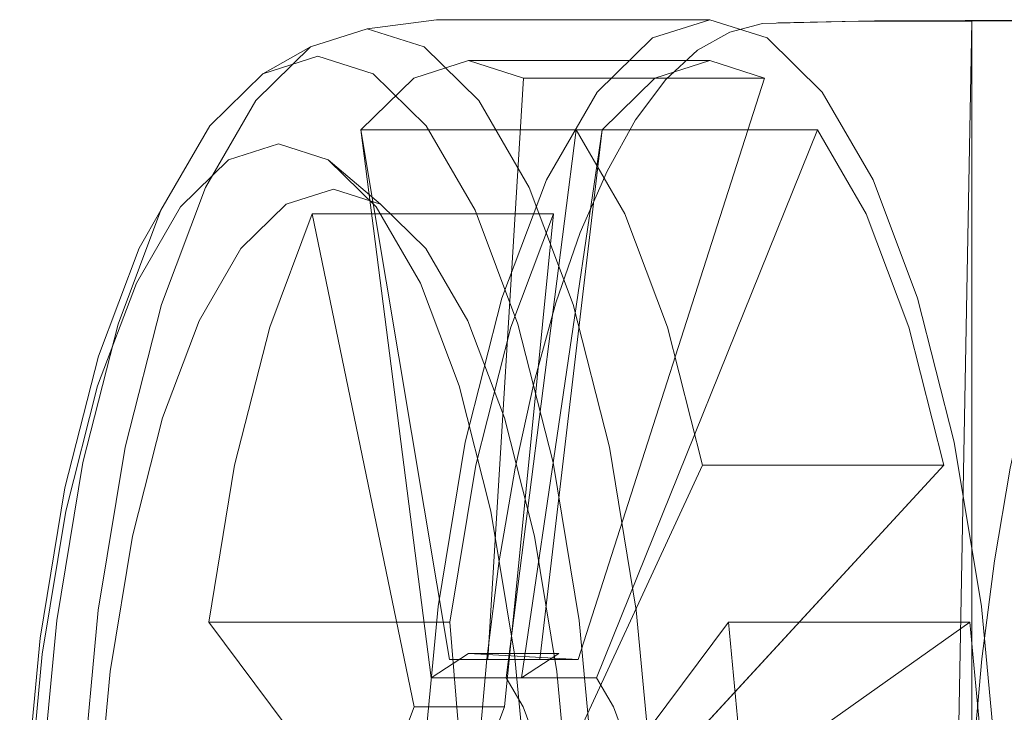
# Model space of a CAD drawing. Units: metres. Extents: x 4.9 to 19.9, y -12.8 to -0.4.
# Drawn here: x 5.1 to 5.2, y -12.8 to -12.8 of the extents above; entities that cross this region are included whole.
import ezdxf

# ---------------------------------------------------------------- set-up
doc = ezdxf.new("R2010")
doc.units = ezdxf.units.M
doc.header["$MEASUREMENT"] = 0

# ---------------------------------------------------------------- blocks, each defined once
blk = doc.blocks.new('48c6b487-e972-48ae-be7e-ebcccafa914b')
at = {"color": 18, "lineweight": 9, "true_color": 0x000000}
for p, q in [((5.135731, -12.764716), (5.134101, -12.765635)), ((5.141135, -12.765185), (5.149373, -12.765185)), ((5.145694, -12.767553), (5.142937, -12.786277)), ((5.153052, -12.767553), (5.145501, -12.786277)), ((5.138127, -12.770086), (5.136341, -12.768571)), ((5.149128, -12.779007), (5.157366, -12.779007)), ((5.158255, -12.784384), (5.150017, -12.784384)), ((5.141135, -12.785452), (5.144219, -12.785452))]:
    blk.add_line(p, q, dxfattribs=at)
for points in [[(5.149373, -12.763785), (5.140034, -12.763785), (5.137672, -12.764098)], [(5.149373, -12.763785), (5.147413, -12.76441), (5.145528, -12.766259), (5.143791, -12.769262)], [(5.151171, -12.763916), (5.150054, -12.764217), (5.148951, -12.764823), (5.147876, -12.765825), (5.146842, -12.76721)], [(5.153218, -12.766259), (5.151333, -12.76441), (5.149373, -12.763785)], [(5.158326, -12.763835), (5.156482, -12.763836), (5.154468, -12.763838), (5.151171, -12.763916)], [(5.170589, -12.76381), (5.161121, -12.76381), (5.158095, -12.763813), (5.155001, -12.76382), (5.151703, -12.763897)], [(5.157594, -12.803263), (5.158326, -12.763835), (5.160072, -12.763829), (5.161595, -12.76381)], [(5.14148, -12.766548), (5.139614, -12.764716), (5.137672, -12.764098), (5.135731, -12.764716), (5.133865, -12.766548)], [(5.129155, -12.774188), (5.130619, -12.770301), (5.132289, -12.767413), (5.134101, -12.765635), (5.135986, -12.765035), (5.13787, -12.765635), (5.139683, -12.767413), (5.141353, -12.770301), (5.142817, -12.774188), (5.144018, -12.778923), (5.144911, -12.784326), (5.145461, -12.790189)], [(5.151248, -12.765783), (5.149373, -12.765185), (5.147497, -12.765783), (5.145694, -12.767553), (5.137456, -12.767553), (5.139259, -12.765783), (5.141135, -12.765185), (5.14301, -12.765783)], [(5.137456, -12.767553), (5.139853, -12.786277), (5.141135, -12.785452), (5.144872, -12.78566), (5.151248, -12.765783)], [(5.151248, -12.765783), (5.14301, -12.765783), (5.141788, -12.78566)], [(5.153218, -12.766259), (5.154954, -12.769262), (5.156477, -12.773304), (5.157726, -12.778229), (5.158655, -12.783848), (5.159226, -12.789945)], [(5.133865, -12.766548), (5.132144, -12.769522), (5.130637, -12.773525), (5.129399, -12.778403), (5.12848, -12.783968), (5.127914, -12.790006)], [(5.146865, -12.783968), (5.145946, -12.778403), (5.144708, -12.773525), (5.143201, -12.769522), (5.14148, -12.766548)], [(5.146842, -12.76721), (5.145863, -12.768961), (5.144951, -12.771054), (5.144117, -12.773466)], [(5.144814, -12.767553), (5.142416, -12.786277), (5.142995, -12.787278)], [(5.156171, -12.774294), (5.154714, -12.770427), (5.153052, -12.767553), (5.144814, -12.767553), (5.146476, -12.770427), (5.147933, -12.774294)], [(5.134636, -12.768028), (5.132932, -12.768571), (5.131294, -12.770179), (5.129783, -12.77279), (5.12846, -12.776305), (5.127373, -12.780587), (5.126566, -12.785472)], [(5.134636, -12.768028), (5.136341, -12.768571), (5.137979, -12.770179), (5.139489, -12.77279), (5.140813, -12.776305), (5.141899, -12.780587), (5.142707, -12.785472), (5.143204, -12.790773), (5.143371, -12.796285), (5.143204, -12.801798), (5.142707, -12.807099), (5.141899, -12.811984), (5.140813, -12.816266)], [(5.139519, -12.789945), (5.140091, -12.783848), (5.141019, -12.778229), (5.142269, -12.773304), (5.143791, -12.769262)], [(5.136516, -12.769573), (5.134905, -12.770086), (5.133356, -12.771606), (5.131928, -12.774074)], [(5.142355, -12.777397), (5.141104, -12.774074), (5.139676, -12.771606), (5.138127, -12.770086), (5.136516, -12.769573)], [(5.130619, -12.770301), (5.129875, -12.7716), (5.128484, -12.775292), (5.127343, -12.779791), (5.126495, -12.784924), (5.125972, -12.790493), (5.125796, -12.796285)], [(5.144032, -12.770427), (5.142358, -12.787278), (5.139274, -12.787278), (5.138767, -12.788625), (5.13835, -12.790267), (5.138041, -12.79214), (5.132253, -12.784384), (5.133141, -12.779007)], [(5.133141, -12.779007), (5.134337, -12.774294), (5.135793, -12.770427)], [(5.139274, -12.787278), (5.135793, -12.770427), (5.144032, -12.770427)], [(5.144032, -12.770427), (5.142575, -12.774294), (5.141379, -12.779007), (5.140491, -12.784384)], [(5.144117, -12.773466), (5.143371, -12.776164), (5.142724, -12.779116), (5.142183, -12.782283), (5.141755, -12.785627), (5.141445, -12.789101), (5.141258, -12.79266), (5.141167, -12.802478), (5.151168, -12.803397), (5.154468, -12.80326)], [(5.158674, -12.785627), (5.159102, -12.782283), (5.159643, -12.779116), (5.16029, -12.776164), (5.161036, -12.773466)], [(5.131928, -12.774074), (5.130677, -12.777397), (5.12965, -12.781444)], [(5.129155, -12.774188), (5.127953, -12.778923), (5.127061, -12.784326), (5.126511, -12.790189)], [(5.156171, -12.774294), (5.157366, -12.779007), (5.147004, -12.790267), (5.143919, -12.790267), (5.143503, -12.788625), (5.142995, -12.787278)], [(5.147933, -12.774294), (5.149128, -12.779007), (5.143919, -12.790267)], [(5.142355, -12.777397), (5.143382, -12.781444), (5.144145, -12.786063), (5.144615, -12.791074), (5.144774, -12.796285), (5.144615, -12.801497), (5.144145, -12.806508), (5.143382, -12.811126), (5.142355, -12.815174), (5.141104, -12.818496)], [(5.12965, -12.781444), (5.128887, -12.786063), (5.128417, -12.791074), (5.128258, -12.796285)], [(5.146865, -12.783968), (5.147431, -12.790006), (5.147623, -12.796285), (5.147431, -12.802565), (5.146865, -12.808603), (5.145946, -12.814168), (5.144708, -12.819045)], [(5.132253, -12.784384), (5.140491, -12.784384), (5.141125, -12.79214), (5.138041, -12.79214)], [(5.144229, -12.79214), (5.150017, -12.784384), (5.150564, -12.790218), (5.150749, -12.796285)], [(5.158802, -12.790218), (5.158255, -12.784384), (5.147313, -12.79214)], [(5.126566, -12.807099), (5.126069, -12.801798), (5.125901, -12.796285), (5.126069, -12.790773), (5.126566, -12.785472)], [(5.139853, -12.786277), (5.142937, -12.786277), (5.144219, -12.785452)], [(5.158081, -12.802478), (5.158177, -12.79266), (5.158364, -12.789101), (5.158674, -12.785627)], [(5.142416, -12.786277), (5.145501, -12.786277), (5.14608, -12.787278)], [(5.141125, -12.79214), (5.141435, -12.790267), (5.141851, -12.788625), (5.142358, -12.787278)], [(5.147004, -12.790267), (5.146587, -12.788625), (5.14608, -12.787278)]]:
    blk.add_lwpolyline(points, dxfattribs=at)
blk = doc.blocks.new('bfa0b155-6503-4d02-bf2f-58a877b540b0')
at = {"color": 18, "lineweight": 9, "true_color": 0x000000}
for points in [[(5.144018, -12.813647), (5.144911, -12.808244), (5.145461, -12.802382), (5.145646, -12.796285), (5.145461, -12.790189), (5.144911, -12.784326), (5.144018, -12.778923), (5.142817, -12.774188), (5.141353, -12.770301), (5.139683, -12.767413)], [(5.145946, -12.778403), (5.146865, -12.783968), (5.147432, -12.790006), (5.147623, -12.796285)]]:
    blk.add_lwpolyline(points, dxfattribs=at)
blk = doc.blocks.new('d56a0c59-2061-4f28-a4a5-f4bd6a883f75')
at = {"color": 18, "lineweight": 9, "true_color": 0x000000}
blk.add_lwpolyline([(5.144419, -12.798399), (5.150564, -12.802353), (5.150749, -12.796285), (5.150564, -12.790218), (5.150017, -12.784384), (5.158255, -12.784384)], dxfattribs=at)
blk = doc.blocks.new('ebb067fd-0d2b-4fb1-b205-1e2ca6295a96')
at = {"color": 18, "lineweight": 9, "true_color": 0x000000}
for points in [[(5.139489, -12.77279), (5.140813, -12.776305), (5.141899, -12.780587), (5.142707, -12.785472), (5.143204, -12.790773)], [(5.156477, -12.773304), (5.157726, -12.778229), (5.158655, -12.783848), (5.159227, -12.789945), (5.15942, -12.796285), (5.159227, -12.802626), (5.158655, -12.808722)], [(5.150017, -12.784384), (5.144229, -12.79214), (5.144419, -12.794172), (5.144484, -12.796285), (5.144419, -12.798399), (5.147504, -12.798399)]]:
    blk.add_lwpolyline(points, dxfattribs=at)
blk = doc.blocks.new('49be3f93-d040-4256-bed1-45a5f46cb03a')
at = {"color": 18, "lineweight": 9, "true_color": 0x000000}
for points in [[(5.129399, -12.778403), (5.130637, -12.773525), (5.132145, -12.769522), (5.133865, -12.766548), (5.135731, -12.764716), (5.137673, -12.764098), (5.139614, -12.764716), (5.14148, -12.766548), (5.143201, -12.769522), (5.144708, -12.773525), (5.145946, -12.778403)], [(5.144774, -12.796285), (5.144615, -12.791074), (5.144145, -12.786063), (5.143382, -12.781444), (5.142355, -12.777397), (5.141104, -12.774074), (5.139676, -12.771606)], [(5.158987, -12.796285), (5.158802, -12.790218), (5.158255, -12.784384), (5.147313, -12.79214), (5.144229, -12.79214)]]:
    blk.add_lwpolyline(points, dxfattribs=at)
blk = doc.blocks.new('531a6e4e-8517-4d32-ad52-87c82a8c853d')
at = {"color": 18, "lineweight": 9, "true_color": 0x000000}
blk.add_lwpolyline([(5.14608, -12.787278), (5.146587, -12.788625), (5.147004, -12.790267), (5.143919, -12.790267), (5.149128, -12.779007), (5.147933, -12.774294), (5.146476, -12.770427), (5.144814, -12.767553), (5.153052, -12.767553), (5.145501, -12.786277)], close=True, dxfattribs=at)
blk.add_lwpolyline([(5.149128, -12.779007), (5.157366, -12.779007), (5.156171, -12.774294)], dxfattribs=at)
blk = doc.blocks.new('ac256a6a-7233-48e0-973d-80c9631873ba')
at = {"color": 18, "lineweight": 9, "true_color": 0x000000}
blk.add_line((5.147004, -12.790267), (5.157366, -12.779007), dxfattribs=at)
blk.add_lwpolyline([(5.160072, -12.763829), (5.158326, -12.763835), (5.154468, -12.763838), (5.151171, -12.763916)], dxfattribs=at)
blk = doc.blocks.new('43144db7-8baa-465b-a15b-4f11f465fbd3')
at = {"color": 18, "lineweight": 9, "true_color": 0x000000}
blk.add_lwpolyline([(5.139519, -12.789945), (5.140091, -12.783848), (5.141019, -12.778229), (5.142269, -12.773304), (5.143791, -12.769262), (5.145528, -12.766259), (5.147413, -12.76441), (5.149373, -12.763785), (5.151333, -12.76441), (5.153218, -12.766259), (5.154955, -12.769262), (5.156477, -12.773304)], dxfattribs=at)
blk = doc.blocks.new('e9c3e39f-41dd-4bea-bd5d-59876e95e117')
at = {"color": 18, "lineweight": 9, "true_color": 0x000000}
blk.add_line((5.158326, -12.803263), (5.158326, -12.763835), dxfattribs=at)
for points in [[(5.153052, -12.767553), (5.154714, -12.770427), (5.156171, -12.774294)], [(5.139489, -12.77279), (5.137979, -12.770179), (5.136341, -12.768571)]]:
    blk.add_lwpolyline(points, dxfattribs=at)
blk = doc.blocks.new('4bb24722-22b3-4a87-bf9e-65a06e5e3163')
at = {"color": 18, "lineweight": 9, "true_color": 0x000000}
blk.add_lwpolyline([(5.161121, -12.76381), (5.158095, -12.763813), (5.155001, -12.76382), (5.151703, -12.763897)], dxfattribs=at)
blk = doc.blocks.new('d3294c0d-1cc4-40e6-81a4-ebe04cfc5eba')
at = {"color": 18, "lineweight": 9, "true_color": 0x000000}
blk.add_lwpolyline([(5.126511, -12.790189), (5.127061, -12.784326), (5.127953, -12.778923), (5.129155, -12.774188), (5.130619, -12.770301), (5.132289, -12.767413), (5.134101, -12.765635), (5.135986, -12.765035), (5.137871, -12.765635), (5.139683, -12.767413)], dxfattribs=at)
blk = doc.blocks.new('c31b3c31-f240-4cd7-8145-502a23e1df3a')
at = {"color": 18, "lineweight": 9, "true_color": 0x000000}
for points in [[(5.144814, -12.767553), (5.142416, -12.786277), (5.145501, -12.786277)], [(5.133356, -12.771606), (5.134905, -12.770086), (5.136516, -12.769573), (5.138127, -12.770086), (5.139676, -12.771606)]]:
    blk.add_lwpolyline(points, dxfattribs=at)
blk = doc.blocks.new('146f60db-8e23-41de-b3b5-4886b33f2b60')
at = {"color": 18, "lineweight": 9, "true_color": 0x000000}
blk.add_lwpolyline([(5.142416, -12.786277), (5.142995, -12.787278), (5.143503, -12.788625), (5.143919, -12.790267)], dxfattribs=at)
blk = doc.blocks.new('7f85bba2-6219-4ea5-b947-5b559078689d')
at = {"color": 18, "lineweight": 9, "true_color": 0x000000}
blk.add_line((5.138127, -12.770086), (5.136341, -12.768571), dxfattribs=at)
blk.add_lwpolyline([(5.136341, -12.768571), (5.134636, -12.768028), (5.132932, -12.768571), (5.131294, -12.770179), (5.129784, -12.77279), (5.12846, -12.776305), (5.127374, -12.780587), (5.126566, -12.785472)], dxfattribs=at)
blk = doc.blocks.new('f9a13b12-552b-4065-b745-d4e7a771628f')
at = {"color": 18, "lineweight": 9, "true_color": 0x000000}
for points in [[(5.141135, -12.765185), (5.14301, -12.765783), (5.141788, -12.78566), (5.140481, -12.78566)], [(5.14301, -12.765783), (5.151248, -12.765783), (5.144872, -12.78566), (5.141788, -12.78566)]]:
    blk.add_lwpolyline(points, dxfattribs=at)
blk = doc.blocks.new('ca346195-d647-49fc-9995-2293fc5df3df')
at = {"color": 18, "lineweight": 9, "true_color": 0x000000}
blk.add_lwpolyline([(5.151248, -12.765783), (5.149373, -12.765185), (5.147497, -12.765783)], dxfattribs=at)
blk = doc.blocks.new('0fa3471d-b497-4dfe-aca0-0fa389dbc9ff')
at = {"color": 18, "lineweight": 9, "true_color": 0x000000}
blk.add_lwpolyline([(5.161036, -12.773466), (5.16029, -12.776164), (5.159643, -12.779116), (5.159102, -12.782283), (5.158674, -12.785627), (5.158364, -12.789101), (5.158177, -12.79266), (5.158081, -12.802478), (5.168093, -12.803397), (5.171387, -12.80326)], dxfattribs=at)
blk = doc.blocks.new('cd9fc375-048e-4160-b2f7-ea6d8211615d')
at = {"color": 18, "lineweight": 9, "true_color": 0x000000}
blk.add_lwpolyline([(5.149373, -12.763785), (5.140034, -12.763785), (5.137673, -12.764098)], dxfattribs=at)
blk = doc.blocks.new('e4052466-6cb9-42c0-96a9-e33d7c122e50')
at = {"color": 18, "lineweight": 9, "true_color": 0x000000}
blk.add_lwpolyline([(5.144872, -12.78566), (5.143566, -12.78566), (5.145694, -12.767553)], dxfattribs=at)
blk = doc.blocks.new('d3d466bc-4ac0-4a0f-b462-cf0c5f8b8a50')
at = {"color": 18, "lineweight": 9, "true_color": 0x000000}
for p, q in [((5.149373, -12.765185), (5.141135, -12.765185)), ((5.144219, -12.785452), (5.141135, -12.785452))]:
    blk.add_line(p, q, dxfattribs=at)
blk.add_lwpolyline([(5.141135, -12.765185), (5.139259, -12.765783), (5.137456, -12.767553), (5.145694, -12.767553), (5.147497, -12.765783)], dxfattribs=at)
blk = doc.blocks.new('700456fb-5de1-4fd1-b46e-d3a7ee6c6887')
at = {"color": 18, "lineweight": 9, "true_color": 0x000000}
blk.add_lwpolyline([(5.140481, -12.78566), (5.137456, -12.767553)], dxfattribs=at)
blk = doc.blocks.new('f7f539d5-4a8a-44ae-8965-485a5ab228c6')
at = {"color": 18, "lineweight": 9, "true_color": 0x000000}
blk.add_lwpolyline([(5.145863, -12.768961), (5.146842, -12.76721), (5.147876, -12.765825), (5.148951, -12.764823), (5.150054, -12.764217), (5.151171, -12.763916)], dxfattribs=at)
blk = doc.blocks.new('d7974fc5-ccbf-4909-806f-ad25a408453b')
at = {"color": 18, "lineweight": 9, "true_color": 0x000000}
for p, q in [((5.135731, -12.764716), (5.134101, -12.765635)), ((5.142938, -12.786277), (5.139853, -12.786277))]:
    blk.add_line(p, q, dxfattribs=at)
blk = doc.blocks.new('e407414f-ee53-4683-91cf-d4d8bfd61ef8')
at = {"color": 18, "lineweight": 9, "true_color": 0x000000}
for points in [[(5.139274, -12.787278), (5.138767, -12.788625), (5.13835, -12.790267), (5.138041, -12.79214), (5.132253, -12.784384), (5.133141, -12.779007), (5.134337, -12.774294), (5.135794, -12.770427)], [(5.142359, -12.787278), (5.139274, -12.787278), (5.135794, -12.770427)]]:
    blk.add_lwpolyline(points, dxfattribs=at)
blk = doc.blocks.new('dc35a160-4787-45da-80b4-a99e9b89cf04')
at = {"color": 18, "lineweight": 9, "true_color": 0x000000}
blk.add_lwpolyline([(5.141851, -12.788625), (5.142359, -12.787278), (5.144032, -12.770427), (5.135794, -12.770427)], dxfattribs=at)
blk = doc.blocks.new('fdaea10d-45e3-46a4-b75b-9ddd23517e45')
at = {"color": 18, "lineweight": 9, "true_color": 0x000000}
blk.add_lwpolyline([(5.12965, -12.781444), (5.130677, -12.777397), (5.131928, -12.774074), (5.133356, -12.771606)], dxfattribs=at)
blk = doc.blocks.new('277e8ba5-06e2-481e-876e-ffcf90be74fc')
at = {"color": 18, "lineweight": 9, "true_color": 0x000000}
blk.add_lwpolyline([(5.141125, -12.79214), (5.140491, -12.784384), (5.141379, -12.779007), (5.142575, -12.774294), (5.144032, -12.770427)], dxfattribs=at)
blk = doc.blocks.new('e687ffed-99dd-44f0-8db0-3845adbd2c9c')
at = {"color": 18, "lineweight": 9, "true_color": 0x000000}
blk.add_lwpolyline([(5.130619, -12.770301), (5.129875, -12.7716), (5.128484, -12.775292)], dxfattribs=at)
blk = doc.blocks.new('3fa18aea-2bf7-419a-ab8f-fff34acadd7a')
at = {"color": 18, "lineweight": 9, "true_color": 0x000000}
blk.add_lwpolyline([(5.128484, -12.775292), (5.127343, -12.779791), (5.126495, -12.784924)], dxfattribs=at)
blk = doc.blocks.new('52355e07-af3b-44c4-a2a4-984e15ceaff9')
at = {"color": 18, "lineweight": 9, "true_color": 0x000000}
for points in [[(5.145863, -12.768961), (5.144951, -12.771054), (5.144117, -12.773466)], [(5.128259, -12.796285), (5.128417, -12.791074), (5.128887, -12.786063), (5.12965, -12.781444)]]:
    blk.add_lwpolyline(points, dxfattribs=at)
blk = doc.blocks.new('e58a6597-54c4-42ad-879f-d77d31228aec')
at = {"color": 18, "lineweight": 9, "true_color": 0x000000}
blk.add_lwpolyline([(5.127374, -12.811984), (5.126566, -12.807099), (5.126069, -12.801798), (5.125901, -12.796285), (5.126069, -12.790773), (5.126566, -12.785472)], dxfattribs=at)
blk = doc.blocks.new('2b313287-24a2-43f6-aab6-6ba9e0d45a9e')
at = {"color": 18, "lineweight": 9, "true_color": 0x000000}
blk.add_lwpolyline([(5.126495, -12.784924), (5.125972, -12.790493), (5.125796, -12.796285)], dxfattribs=at)
blk = doc.blocks.new('a65442cf-1ab9-421d-95e1-68906a2cb8d6')
at = {"color": 18, "lineweight": 9, "true_color": 0x000000}
blk.add_lwpolyline([(5.129399, -12.778403), (5.12848, -12.783968), (5.127914, -12.790006), (5.127722, -12.796285), (5.127914, -12.802565)], dxfattribs=at)
blk = doc.blocks.new('1213adb2-6d1d-48c1-8507-c30f018bee0b')
at = {"color": 18, "lineweight": 9, "true_color": 0x000000}
blk.add_lwpolyline([(5.141755, -12.785627), (5.142183, -12.782283), (5.142724, -12.779116), (5.143371, -12.776164), (5.144117, -12.773466)], dxfattribs=at)
blk = doc.blocks.new('167f7536-6578-4af7-b15f-9dd3fabac939')
at = {"color": 18, "lineweight": 9, "true_color": 0x000000}
blk.add_line((5.140491, -12.784384), (5.132253, -12.784384), dxfattribs=at)
blk = doc.blocks.new('470d8996-c27a-4b4c-a22d-7d068e0058f6')
at = {"color": 18, "lineweight": 9, "true_color": 0x000000}
blk.add_lwpolyline([(5.141167, -12.802478), (5.141258, -12.79266), (5.141445, -12.789101), (5.141755, -12.785627)], dxfattribs=at)
blk = doc.blocks.new('7a5952f0-361b-4c76-b5c9-edb609a2d876')
at = {"color": 18, "lineweight": 9, "true_color": 0x000000}
blk.add_lwpolyline([(5.158081, -12.802478), (5.158177, -12.79266), (5.158364, -12.789101), (5.158674, -12.785627)], dxfattribs=at)
blk = doc.blocks.new('c61cd57b-a8f0-4c4b-96d9-db522b67b277')
at = {"color": 18, "lineweight": 9, "true_color": 0x000000}
blk.add_lwpolyline([(5.158674, -12.785627), (5.159102, -12.782283), (5.159643, -12.779116), (5.16029, -12.776164), (5.161036, -12.773466)], dxfattribs=at)
blk = doc.blocks.new('386d4dac-9cc0-424b-b72e-268b173eba0e')
at = {"color": 18, "lineweight": 9, "true_color": 0x000000}
blk.add_lwpolyline([(5.144117, -12.773466), (5.143371, -12.776164), (5.142724, -12.779116), (5.142183, -12.782283), (5.141755, -12.785627), (5.141445, -12.789101), (5.141258, -12.79266), (5.141167, -12.802478), (5.151168, -12.803397), (5.154468, -12.80326)], dxfattribs=at)
blk = doc.blocks.new('815672aa-9b18-43bd-8973-c36a8f587e58')
at = {"color": 18, "lineweight": 9, "true_color": 0x000000}
blk.add_lwpolyline([(5.139519, -12.789945), (5.140091, -12.783848), (5.141019, -12.778229), (5.142269, -12.773304), (5.143791, -12.769262)], dxfattribs=at)
blk = doc.blocks.new('71df859d-6247-49d7-8cc8-538b318c0c29')
at = {"color": 18, "lineweight": 9, "true_color": 0x000000}
for points in [[(5.144032, -12.770427), (5.142575, -12.774294), (5.141379, -12.779007), (5.140491, -12.784384)], [(5.132253, -12.784384), (5.140491, -12.784384), (5.141125, -12.79214), (5.138041, -12.79214)]]:
    blk.add_lwpolyline(points, dxfattribs=at)
blk = doc.blocks.new('dde36245-4188-4fe2-aa33-b2fec28c1063')
at = {"color": 18, "lineweight": 9, "true_color": 0x000000}
blk.add_lwpolyline([(5.133865, -12.766548), (5.132144, -12.769522), (5.130637, -12.773525), (5.129399, -12.778403), (5.12848, -12.783968), (5.127914, -12.790006)], dxfattribs=at)
blk = doc.blocks.new('3702237f-a133-41b8-8b41-41e3a88c8e63')
at = {"color": 18, "lineweight": 9, "true_color": 0x000000}
blk.add_lwpolyline([(5.129155, -12.774188), (5.127953, -12.778923), (5.127061, -12.784326), (5.126511, -12.790189)], dxfattribs=at)
blk = doc.blocks.new('d3056c2a-b0e5-47e9-a4de-fca1fecee11e')
at = {"color": 18, "lineweight": 9, "true_color": 0x000000}
blk.add_lwpolyline([(5.144032, -12.770427), (5.142358, -12.787278), (5.139274, -12.787278), (5.138767, -12.788625), (5.13835, -12.790267), (5.138041, -12.79214), (5.132253, -12.784384), (5.133141, -12.779007)], dxfattribs=at)
blk = doc.blocks.new('cd582cb8-775a-4fe8-857e-86112a07e899')
at = {"color": 18, "lineweight": 9, "true_color": 0x000000}
blk.add_lwpolyline([(5.130619, -12.770301), (5.129875, -12.7716), (5.128484, -12.775292), (5.127343, -12.779791), (5.126495, -12.784924), (5.125972, -12.790493), (5.125796, -12.796285)], dxfattribs=at)
blk = doc.blocks.new('d92779f2-7e6f-4ac7-9754-2e3380218d53')
at = {"color": 18, "lineweight": 9, "true_color": 0x000000}
for points in [[(5.146842, -12.76721), (5.145863, -12.768961), (5.144951, -12.771054), (5.144117, -12.773466)], [(5.133141, -12.779007), (5.134337, -12.774294), (5.135793, -12.770427)], [(5.126566, -12.807099), (5.126069, -12.801798), (5.125901, -12.796285), (5.126069, -12.790773), (5.126566, -12.785472)]]:
    blk.add_lwpolyline(points, dxfattribs=at)
blk = doc.blocks.new('0ba183f7-5882-465b-8b08-f564d0ba84a6')
at = {"color": 18, "lineweight": 9, "true_color": 0x000000}
blk.add_lwpolyline([(5.12965, -12.781444), (5.128887, -12.786063), (5.128417, -12.791074), (5.128258, -12.796285)], dxfattribs=at)
blk = doc.blocks.new('283e6e55-d213-40d4-ba98-987e81c96354')
at = {"color": 18, "lineweight": 9, "true_color": 0x000000}
blk.add_lwpolyline([(5.134636, -12.768028), (5.132932, -12.768571), (5.131294, -12.770179), (5.129783, -12.77279), (5.12846, -12.776305), (5.127373, -12.780587), (5.126566, -12.785472)], dxfattribs=at)
blk = doc.blocks.new('ca8f07be-bef1-41df-9bc5-78a2dc157051')
at = {"color": 18, "lineweight": 9, "true_color": 0x000000}
blk.add_lwpolyline([(5.149373, -12.763785), (5.147413, -12.76441), (5.145528, -12.766259), (5.143791, -12.769262)], dxfattribs=at)
blk = doc.blocks.new('5cbf059d-0f1b-4001-b831-f2d71bb35769')
at = {"color": 18, "lineweight": 9, "true_color": 0x000000}
for points in [[(5.129155, -12.774188), (5.130619, -12.770301), (5.132289, -12.767413), (5.134101, -12.765635), (5.135986, -12.765035), (5.13787, -12.765635), (5.139683, -12.767413), (5.141353, -12.770301), (5.142817, -12.774188), (5.144018, -12.778923), (5.144911, -12.784326), (5.145461, -12.790189)], [(5.139274, -12.787278), (5.135793, -12.770427), (5.144032, -12.770427)], [(5.131928, -12.774074), (5.130677, -12.777397), (5.12965, -12.781444)]]:
    blk.add_lwpolyline(points, dxfattribs=at)
blk = doc.blocks.new('1f57ba14-9b50-4223-8eee-e827ba3caa53')
at = {"color": 18, "lineweight": 9, "true_color": 0x000000}
blk.add_lwpolyline([(5.151171, -12.763916), (5.150054, -12.764217), (5.148951, -12.764823), (5.147876, -12.765825), (5.146842, -12.76721)], dxfattribs=at)
blk = doc.blocks.new('0c5020a3-9f16-43c5-a1e8-80515cc874fa')
at = {"color": 18, "lineweight": 9, "true_color": 0x000000}
blk.add_line((5.145694, -12.767553), (5.142937, -12.786277), dxfattribs=at)
blk.add_lwpolyline([(5.151248, -12.765783), (5.149373, -12.765185), (5.147497, -12.765783), (5.145694, -12.767553), (5.137456, -12.767553), (5.139259, -12.765783), (5.141135, -12.765185), (5.14301, -12.765783)], dxfattribs=at)
blk = doc.blocks.new('d9ce565d-ccb1-491f-b030-c065a7212605')
at = {"color": 18, "lineweight": 9, "true_color": 0x000000}
blk.add_lwpolyline([(5.136516, -12.769573), (5.134905, -12.770086), (5.133356, -12.771606), (5.131928, -12.774074)], dxfattribs=at)
blk = doc.blocks.new('0a371d83-914f-4a3f-bc67-8e5c76cdef58')
at = {"color": 18, "lineweight": 9, "true_color": 0x000000}
blk.add_lwpolyline([(5.137456, -12.767553), (5.139853, -12.786277), (5.141135, -12.785452), (5.144872, -12.78566), (5.151248, -12.765783)], dxfattribs=at)
blk = doc.blocks.new('25bcac32-de30-41df-934d-f072be50a9fd')
at = {"color": 18, "lineweight": 9, "true_color": 0x000000}
for points in [[(5.14148, -12.766548), (5.139614, -12.764716), (5.137672, -12.764098), (5.135731, -12.764716), (5.133865, -12.766548)], [(5.141125, -12.79214), (5.141435, -12.790267), (5.141851, -12.788625), (5.142358, -12.787278)]]:
    blk.add_lwpolyline(points, dxfattribs=at)
blk = doc.blocks.new('b0c25787-ce82-44f3-b358-3d48df01b5b6')
at = {"color": 18, "lineweight": 9, "true_color": 0x000000}
blk.add_line((5.135731, -12.764716), (5.134101, -12.765635), dxfattribs=at)
for points in [[(5.158326, -12.763835), (5.156482, -12.763836), (5.154468, -12.763838), (5.151171, -12.763916)], [(5.170589, -12.76381), (5.161121, -12.76381), (5.158095, -12.763813), (5.155001, -12.76382), (5.151703, -12.763897)], [(5.139853, -12.786277), (5.142937, -12.786277), (5.144219, -12.785452)]]:
    blk.add_lwpolyline(points, dxfattribs=at)
blk = doc.blocks.new('8cd5eae2-d210-4f12-9d0d-880e2e7162f1')
at = {"color": 18, "lineweight": 9, "true_color": 0x000000}
blk.add_line((5.141135, -12.765185), (5.149373, -12.765185), dxfattribs=at)
for points in [[(5.149373, -12.763785), (5.140034, -12.763785), (5.137672, -12.764098)], [(5.153218, -12.766259), (5.151333, -12.76441), (5.149373, -12.763785)]]:
    blk.add_lwpolyline(points, dxfattribs=at)
blk = doc.blocks.new('5b212b97-c9f5-4534-8cc8-f237e182c50a')
at = {"color": 18, "lineweight": 9, "true_color": 0x000000}
blk.add_line((5.141135, -12.785452), (5.144219, -12.785452), dxfattribs=at)
blk = doc.blocks.new('04bf8f96-69c4-448c-a0e7-b0964e20b0c4')
at = {"color": 18, "lineweight": 9, "true_color": 0x000000}
blk.add_lwpolyline([(5.142355, -12.777397), (5.141104, -12.774074), (5.139676, -12.771606), (5.138127, -12.770086), (5.136516, -12.769573)], dxfattribs=at)
blk = doc.blocks.new('9a1dd5c5-defb-4851-a10d-720c15429378')
at = {"color": 18, "lineweight": 9, "true_color": 0x000000}
for points in [[(5.151248, -12.765783), (5.14301, -12.765783), (5.141788, -12.78566)], [(5.134636, -12.768028), (5.136341, -12.768571), (5.137979, -12.770179), (5.139489, -12.77279), (5.140813, -12.776305), (5.141899, -12.780587), (5.142707, -12.785472), (5.143204, -12.790773), (5.143371, -12.796285), (5.143204, -12.801798), (5.142707, -12.807099), (5.141899, -12.811984), (5.140813, -12.816266)]]:
    blk.add_lwpolyline(points, dxfattribs=at)
blk = doc.blocks.new('1f2d960f-ce90-4224-a82e-d8a0b19659df')
at = {"color": 18, "lineweight": 9, "true_color": 0x000000}
blk.add_line((5.153052, -12.767553), (5.145501, -12.786277), dxfattribs=at)
blk.add_lwpolyline([(5.142416, -12.786277), (5.145501, -12.786277), (5.14608, -12.787278)], dxfattribs=at)
blk = doc.blocks.new('a42e6899-c613-4f47-8714-8c8d65d2b9d5')
at = {"color": 18, "lineweight": 9, "true_color": 0x000000}
blk.add_lwpolyline([(5.144814, -12.767553), (5.142416, -12.786277), (5.142995, -12.787278)], dxfattribs=at)
blk = doc.blocks.new('3af55447-c844-4050-836a-f22ed5820eb5')
at = {"color": 18, "lineweight": 9, "true_color": 0x000000}
blk.add_lwpolyline([(5.147004, -12.790267), (5.146587, -12.788625), (5.14608, -12.787278)], dxfattribs=at)
blk = doc.blocks.new('794fc9e2-531e-4655-aaf6-53550dfd888e')
at = {"color": 18, "lineweight": 9, "true_color": 0x000000}
blk.add_lwpolyline([(5.156171, -12.774294), (5.157366, -12.779007), (5.147004, -12.790267), (5.143919, -12.790267), (5.143503, -12.788625), (5.142995, -12.787278)], dxfattribs=at)
blk = doc.blocks.new('f2b1740f-a9f6-41ad-98c6-e61203faf518')
at = {"color": 18, "lineweight": 9, "true_color": 0x000000}
blk.add_line((5.138127, -12.770086), (5.136341, -12.768571), dxfattribs=at)
blk = doc.blocks.new('5cf662f6-c73e-426f-b061-553927ca4f62')
at = {"color": 18, "lineweight": 9, "true_color": 0x000000}
for points in [[(5.153218, -12.766259), (5.154954, -12.769262), (5.156477, -12.773304), (5.157726, -12.778229), (5.158655, -12.783848), (5.159226, -12.789945)], [(5.156171, -12.774294), (5.154714, -12.770427), (5.153052, -12.767553), (5.144814, -12.767553), (5.146476, -12.770427), (5.147933, -12.774294)], [(5.147933, -12.774294), (5.149128, -12.779007), (5.143919, -12.790267)], [(5.144229, -12.79214), (5.150017, -12.784384), (5.150564, -12.790218), (5.150749, -12.796285)], [(5.158802, -12.790218), (5.158255, -12.784384), (5.147313, -12.79214)]]:
    blk.add_lwpolyline(points, dxfattribs=at)
blk = doc.blocks.new('943de7a6-3986-4328-8c59-67da98aa2af6')
at = {"color": 18, "lineweight": 9, "true_color": 0x000000}
blk.add_lwpolyline([(5.146865, -12.783968), (5.145946, -12.778403), (5.144708, -12.773525), (5.143201, -12.769522), (5.14148, -12.766548)], dxfattribs=at)
blk = doc.blocks.new('dfbfcfdd-881b-4646-9eb7-1922f1e26a6b')
at = {"color": 18, "lineweight": 9, "true_color": 0x000000}
for points in [[(5.157594, -12.803263), (5.158326, -12.763835), (5.160072, -12.763829), (5.161595, -12.76381)], [(5.142355, -12.777397), (5.143382, -12.781444), (5.144145, -12.786063), (5.144615, -12.791074), (5.144774, -12.796285), (5.144615, -12.801497), (5.144145, -12.806508), (5.143382, -12.811126), (5.142355, -12.815174), (5.141104, -12.818496)]]:
    blk.add_lwpolyline(points, dxfattribs=at)
blk = doc.blocks.new('f35ed21e-d432-4f4a-8ad1-985fdb269c1a')
at = {"color": 18, "lineweight": 9, "true_color": 0x000000}
blk.add_line((5.149128, -12.779007), (5.157366, -12.779007), dxfattribs=at)
blk = doc.blocks.new('d2e3ecf9-58ba-422f-b7f3-db12885f4df1')
at = {"color": 18, "lineweight": 9, "true_color": 0x000000}
blk.add_lwpolyline([(5.146865, -12.783968), (5.147431, -12.790006), (5.147623, -12.796285), (5.147431, -12.802565), (5.146865, -12.808603), (5.145946, -12.814168), (5.144708, -12.819045)], dxfattribs=at)
blk = doc.blocks.new('7bef12fc-274f-47af-b9bd-145a574a87a6')
at = {"color": 18, "lineweight": 9, "true_color": 0x000000}
blk.add_line((5.158255, -12.784384), (5.150017, -12.784384), dxfattribs=at)
blk = doc.blocks.new('4fa9ba88-d18a-4767-a27f-6166a6ae9e64')
at = {"color": 18, "lineweight": 9, "true_color": 0x000000}
for points in [[(5.144018, -12.813647), (5.144911, -12.808244), (5.145461, -12.802382), (5.145646, -12.796285), (5.145461, -12.790189), (5.144911, -12.784326), (5.144018, -12.778923), (5.142817, -12.774188), (5.141353, -12.770301), (5.139683, -12.767413)], [(5.145946, -12.778403), (5.146865, -12.783968), (5.147432, -12.790006), (5.147623, -12.796285)]]:
    blk.add_lwpolyline(points, dxfattribs=at)
blk = doc.blocks.new('c435907f-e63e-4881-9bb7-165880fcad7d')
at = {"color": 18, "lineweight": 9, "true_color": 0x000000}
blk.add_lwpolyline([(5.144419, -12.798399), (5.150564, -12.802353), (5.150749, -12.796285), (5.150564, -12.790218), (5.150017, -12.784384), (5.158255, -12.784384)], dxfattribs=at)
blk = doc.blocks.new('60a2500f-7a2d-4fbf-9ced-e303808dbc40')
at = {"color": 18, "lineweight": 9, "true_color": 0x000000}
for points in [[(5.129399, -12.778403), (5.130637, -12.773525), (5.132145, -12.769522), (5.133865, -12.766548), (5.135731, -12.764716), (5.137673, -12.764098), (5.139614, -12.764716), (5.14148, -12.766548), (5.143201, -12.769522), (5.144708, -12.773525), (5.145946, -12.778403)], [(5.144774, -12.796285), (5.144615, -12.791074), (5.144145, -12.786063), (5.143382, -12.781444), (5.142355, -12.777397), (5.141104, -12.774074), (5.139676, -12.771606)], [(5.139489, -12.77279), (5.140813, -12.776305), (5.141899, -12.780587), (5.142707, -12.785472), (5.143204, -12.790773)], [(5.156477, -12.773304), (5.157726, -12.778229), (5.158655, -12.783848), (5.159227, -12.789945), (5.15942, -12.796285), (5.159227, -12.802626), (5.158655, -12.808722)], [(5.150017, -12.784384), (5.144229, -12.79214), (5.144419, -12.794172), (5.144484, -12.796285), (5.144419, -12.798399), (5.147504, -12.798399)], [(5.158987, -12.796285), (5.158802, -12.790218), (5.158255, -12.784384), (5.147313, -12.79214), (5.144229, -12.79214)]]:
    blk.add_lwpolyline(points, dxfattribs=at)
blk = doc.blocks.new('35733e54-0b18-41e2-a4b5-0266fc984dc0')
at = {"color": 18, "lineweight": 9, "true_color": 0x000000}
blk.add_lwpolyline([(5.14608, -12.787278), (5.146587, -12.788625), (5.147004, -12.790267), (5.143919, -12.790267), (5.149128, -12.779007), (5.147933, -12.774294), (5.146476, -12.770427), (5.144814, -12.767553), (5.153052, -12.767553), (5.145501, -12.786277)], close=True, dxfattribs=at)
blk.add_lwpolyline([(5.149128, -12.779007), (5.157366, -12.779007), (5.156171, -12.774294)], dxfattribs=at)
blk = doc.blocks.new('84c86da6-de72-4a4b-b963-1e256e4377a0')
at = {"color": 18, "lineweight": 9, "true_color": 0x000000}
blk.add_line((5.147004, -12.790267), (5.157366, -12.779007), dxfattribs=at)
blk.add_lwpolyline([(5.160072, -12.763829), (5.158326, -12.763835), (5.154468, -12.763838), (5.151171, -12.763916)], dxfattribs=at)
blk = doc.blocks.new('7b5ba7ea-b2eb-4190-af80-fe62e83c9bb5')
at = {"color": 18, "lineweight": 9, "true_color": 0x000000}
blk.add_lwpolyline([(5.139519, -12.789945), (5.140091, -12.783848), (5.141019, -12.778229), (5.142269, -12.773304), (5.143791, -12.769262), (5.145528, -12.766259), (5.147413, -12.76441), (5.149373, -12.763785), (5.151333, -12.76441), (5.153218, -12.766259), (5.154955, -12.769262), (5.156477, -12.773304)], dxfattribs=at)
blk = doc.blocks.new('19137439-9097-4d31-ae14-27fdb485f7d9')
at = {"color": 18, "lineweight": 9, "true_color": 0x000000}
blk.add_line((5.158326, -12.803263), (5.158326, -12.763835), dxfattribs=at)
blk = doc.blocks.new('206fff37-e1a2-467b-a452-b2f569cc3742')
at = {"color": 18, "lineweight": 9, "true_color": 0x000000}
blk.add_lwpolyline([(5.153052, -12.767553), (5.154714, -12.770427), (5.156171, -12.774294)], dxfattribs=at)
blk = doc.blocks.new('a819d40c-cad8-4c37-84ab-b90da5eeb44f')
at = {"color": 18, "lineweight": 9, "true_color": 0x000000}
blk.add_lwpolyline([(5.139489, -12.77279), (5.137979, -12.770179), (5.136341, -12.768571)], dxfattribs=at)
blk = doc.blocks.new('4b0be128-2ea2-4cad-be35-93006688e83c')
at = {"color": 18, "lineweight": 9, "true_color": 0x000000}
blk.add_lwpolyline([(5.161121, -12.76381), (5.158095, -12.763813), (5.155001, -12.76382), (5.151703, -12.763897)], dxfattribs=at)
blk = doc.blocks.new('05748374-81bd-4b85-8cd1-e2ecc8f0f2ba')
at = {"color": 18, "lineweight": 9, "true_color": 0x000000}
blk.add_lwpolyline([(5.126511, -12.790189), (5.127061, -12.784326), (5.127953, -12.778923), (5.129155, -12.774188), (5.130619, -12.770301), (5.132289, -12.767413), (5.134101, -12.765635), (5.135986, -12.765035), (5.137871, -12.765635), (5.139683, -12.767413)], dxfattribs=at)
blk = doc.blocks.new('9796e30c-e4ae-423c-bcc3-c91779f791d7')
at = {"color": 18, "lineweight": 9, "true_color": 0x000000}
blk.add_lwpolyline([(5.144814, -12.767553), (5.142416, -12.786277), (5.145501, -12.786277)], dxfattribs=at)
blk = doc.blocks.new('f6852d61-a2c5-4eb2-93b5-26a4a5f70ada')
at = {"color": 18, "lineweight": 9, "true_color": 0x000000}
blk.add_lwpolyline([(5.133356, -12.771606), (5.134905, -12.770086), (5.136516, -12.769573), (5.138127, -12.770086), (5.139676, -12.771606)], dxfattribs=at)
blk = doc.blocks.new('478d10bb-921b-45b8-b6b7-d72b2ac490f9')
at = {"color": 18, "lineweight": 9, "true_color": 0x000000}
blk.add_lwpolyline([(5.142416, -12.786277), (5.142995, -12.787278), (5.143503, -12.788625), (5.143919, -12.790267)], dxfattribs=at)
blk = doc.blocks.new('1635a946-4867-404c-aff0-41079b3952d9')
at = {"color": 18, "lineweight": 9, "true_color": 0x000000}
blk.add_line((5.138127, -12.770086), (5.136341, -12.768571), dxfattribs=at)
blk.add_lwpolyline([(5.136341, -12.768571), (5.134636, -12.768028), (5.132932, -12.768571), (5.131294, -12.770179), (5.129784, -12.77279), (5.12846, -12.776305), (5.127374, -12.780587), (5.126566, -12.785472)], dxfattribs=at)
blk = doc.blocks.new('0c42c9e9-e12f-4475-96eb-e405fd58438a')
at = {"color": 18, "lineweight": 9, "true_color": 0x000000}
for points in [[(5.141135, -12.765185), (5.14301, -12.765783), (5.141788, -12.78566), (5.140481, -12.78566)], [(5.14301, -12.765783), (5.151248, -12.765783), (5.144872, -12.78566), (5.141788, -12.78566)]]:
    blk.add_lwpolyline(points, dxfattribs=at)
blk = doc.blocks.new('0504f5c1-8afe-43bd-a749-1393ab2ebeca')
at = {"color": 18, "lineweight": 9, "true_color": 0x000000}
blk.add_lwpolyline([(5.151248, -12.765783), (5.149373, -12.765185), (5.147497, -12.765783)], dxfattribs=at)
blk = doc.blocks.new('73fd8d6b-9393-4f50-bcc6-4d4f9b6322c1')
at = {"color": 18, "lineweight": 9, "true_color": 0x000000}
blk.add_lwpolyline([(5.161036, -12.773466), (5.16029, -12.776164), (5.159643, -12.779116), (5.159102, -12.782283), (5.158674, -12.785627), (5.158364, -12.789101), (5.158177, -12.79266), (5.158081, -12.802478), (5.168093, -12.803397), (5.171387, -12.80326)], dxfattribs=at)
blk = doc.blocks.new('182948bc-db65-40a8-818e-7f98db6c7b38')
at = {"color": 18, "lineweight": 9, "true_color": 0x000000}
for points in [[(5.149373, -12.763785), (5.140034, -12.763785), (5.137673, -12.764098)], [(5.144872, -12.78566), (5.143566, -12.78566), (5.145694, -12.767553)]]:
    blk.add_lwpolyline(points, dxfattribs=at)
blk = doc.blocks.new('a892e0a0-23e7-42b9-8285-7a5e56145f52')
at = {"color": 18, "lineweight": 9, "true_color": 0x000000}
for p, q in [((5.149373, -12.765185), (5.141135, -12.765185)), ((5.144219, -12.785452), (5.141135, -12.785452))]:
    blk.add_line(p, q, dxfattribs=at)
blk.add_lwpolyline([(5.141135, -12.765185), (5.139259, -12.765783), (5.137456, -12.767553), (5.145694, -12.767553), (5.147497, -12.765783)], dxfattribs=at)
blk = doc.blocks.new('0ad62bec-f69c-46fc-bb35-6fe49324f95b')
at = {"color": 18, "lineweight": 9, "true_color": 0x000000}
blk.add_lwpolyline([(5.140481, -12.78566), (5.137456, -12.767553)], dxfattribs=at)
blk = doc.blocks.new('59c32cde-7acc-4a81-b0b3-49c071e18d49')
at = {"color": 18, "lineweight": 9, "true_color": 0x000000}
blk.add_lwpolyline([(5.145863, -12.768961), (5.146842, -12.76721), (5.147876, -12.765825), (5.148951, -12.764823), (5.150054, -12.764217), (5.151171, -12.763916)], dxfattribs=at)
blk = doc.blocks.new('d4478117-4389-45b1-af49-311fae7e3a14')
at = {"color": 18, "lineweight": 9, "true_color": 0x000000}
blk.add_line((5.142938, -12.786277), (5.139853, -12.786277), dxfattribs=at)
blk = doc.blocks.new('06816887-b965-41e9-ac05-bb47ef7d754f')
at = {"color": 18, "lineweight": 9, "true_color": 0x000000}
blk.add_line((5.135731, -12.764716), (5.134101, -12.765635), dxfattribs=at)
blk = doc.blocks.new('e16345d1-225f-4e11-b316-5fa686a5de4c')
at = {"color": 18, "lineweight": 9, "true_color": 0x000000}
for points in [[(5.139274, -12.787278), (5.138767, -12.788625), (5.13835, -12.790267), (5.138041, -12.79214), (5.132253, -12.784384), (5.133141, -12.779007), (5.134337, -12.774294), (5.135794, -12.770427)], [(5.142359, -12.787278), (5.139274, -12.787278), (5.135794, -12.770427)]]:
    blk.add_lwpolyline(points, dxfattribs=at)
blk = doc.blocks.new('54570a41-d4f5-4e8c-8823-ed0ee1a729f2')
at = {"color": 18, "lineweight": 9, "true_color": 0x000000}
blk.add_lwpolyline([(5.141851, -12.788625), (5.142359, -12.787278), (5.144032, -12.770427), (5.135794, -12.770427)], dxfattribs=at)
blk = doc.blocks.new('7f6c0bfe-348e-4da9-a0e7-99d012ec9f7e')
at = {"color": 18, "lineweight": 9, "true_color": 0x000000}
blk.add_lwpolyline([(5.12965, -12.781444), (5.130677, -12.777397), (5.131928, -12.774074), (5.133356, -12.771606)], dxfattribs=at)
blk = doc.blocks.new('1d58044e-9213-40af-9d7e-bcfdaffc01d5')
at = {"color": 18, "lineweight": 9, "true_color": 0x000000}
blk.add_lwpolyline([(5.141125, -12.79214), (5.140491, -12.784384), (5.141379, -12.779007), (5.142575, -12.774294), (5.144032, -12.770427)], dxfattribs=at)
blk = doc.blocks.new('27e02976-838c-41d9-8afb-c0767030deed')
at = {"color": 18, "lineweight": 9, "true_color": 0x000000}
blk.add_lwpolyline([(5.130619, -12.770301), (5.129875, -12.7716), (5.128484, -12.775292)], dxfattribs=at)
blk = doc.blocks.new('5e6ae12f-5ef0-425b-ac52-d1923862e763')
at = {"color": 18, "lineweight": 9, "true_color": 0x000000}
blk.add_lwpolyline([(5.128484, -12.775292), (5.127343, -12.779791), (5.126495, -12.784924)], dxfattribs=at)
blk = doc.blocks.new('2338a743-de9b-475a-94a2-9e3f908527be')
at = {"color": 18, "lineweight": 9, "true_color": 0x000000}
for points in [[(5.145863, -12.768961), (5.144951, -12.771054), (5.144117, -12.773466)], [(5.128259, -12.796285), (5.128417, -12.791074), (5.128887, -12.786063), (5.12965, -12.781444)], [(5.127374, -12.811984), (5.126566, -12.807099), (5.126069, -12.801798), (5.125901, -12.796285), (5.126069, -12.790773), (5.126566, -12.785472)]]:
    blk.add_lwpolyline(points, dxfattribs=at)
blk = doc.blocks.new('f27b8b93-7d1f-4246-802d-fe9926cc3c07')
at = {"color": 18, "lineweight": 9, "true_color": 0x000000}
for points in [[(5.141755, -12.785627), (5.142183, -12.782283), (5.142724, -12.779116), (5.143371, -12.776164), (5.144117, -12.773466)], [(5.129399, -12.778403), (5.12848, -12.783968), (5.127914, -12.790006), (5.127722, -12.796285), (5.127914, -12.802565)], [(5.126495, -12.784924), (5.125972, -12.790493), (5.125796, -12.796285)]]:
    blk.add_lwpolyline(points, dxfattribs=at)
blk = doc.blocks.new('7718b378-9af0-4622-aea5-000fd517ff87')
at = {"color": 18, "lineweight": 9, "true_color": 0x000000}
blk.add_line((5.140491, -12.784384), (5.132253, -12.784384), dxfattribs=at)
blk = doc.blocks.new('fb966d2f-cdcb-4467-bd7c-855294e5e22c')
at = {"color": 18, "lineweight": 9, "true_color": 0x000000}
blk.add_lwpolyline([(5.141167, -12.802478), (5.141258, -12.79266), (5.141445, -12.789101), (5.141755, -12.785627)], dxfattribs=at)
blk = doc.blocks.new('6598ce75-05f0-4205-93d3-f170bce73e65')
for name in ['48c6b487-e972-48ae-be7e-ebcccafa914b', 'cd582cb8-775a-4fe8-857e-86112a07e899', '71df859d-6247-49d7-8cc8-538b318c0c29', '815672aa-9b18-43bd-8973-c36a8f587e58', '386d4dac-9cc0-424b-b72e-268b173eba0e', '943de7a6-3986-4328-8c59-67da98aa2af6', '5cf662f6-c73e-426f-b061-553927ca4f62', '7bef12fc-274f-47af-b9bd-145a574a87a6', 'c61cd57b-a8f0-4c4b-96d9-db522b67b277', '7a5952f0-361b-4c76-b5c9-edb609a2d876', 'dde36245-4188-4fe2-aa33-b2fec28c1063', '5cbf059d-0f1b-4001-b831-f2d71bb35769', '25bcac32-de30-41df-934d-f072be50a9fd', 'b0c25787-ce82-44f3-b358-3d48df01b5b6', '9a1dd5c5-defb-4851-a10d-720c15429378', 'f2b1740f-a9f6-41ad-98c6-e61203faf518', '04bf8f96-69c4-448c-a0e7-b0964e20b0c4', 'a42e6899-c613-4f47-8714-8c8d65d2b9d5', 'd2e3ecf9-58ba-422f-b7f3-db12885f4df1', 'd92779f2-7e6f-4ac7-9754-2e3380218d53', 'd9ce565d-ccb1-491f-b030-c065a7212605', '0c5020a3-9f16-43c5-a1e8-80515cc874fa', '794fc9e2-531e-4655-aaf6-53550dfd888e', '3702237f-a133-41b8-8b41-41e3a88c8e63', 'd3056c2a-b0e5-47e9-a4de-fca1fecee11e', 'c31b3c31-f240-4cd7-8145-502a23e1df3a', '531a6e4e-8517-4d32-ad52-87c82a8c853d', '49be3f93-d040-4256-bed1-45a5f46cb03a', '60a2500f-7a2d-4fbf-9ced-e303808dbc40', '4bb24722-22b3-4a87-bf9e-65a06e5e3163', '146f60db-8e23-41de-b3b5-4886b33f2b60', '478d10bb-921b-45b8-b6b7-d72b2ac490f9', '3af55447-c844-4050-836a-f22ed5820eb5', 'e9c3e39f-41dd-4bea-bd5d-59876e95e117', 'ac256a6a-7233-48e0-973d-80c9631873ba', '84c86da6-de72-4a4b-b963-1e256e4377a0', 'a819d40c-cad8-4c37-84ab-b90da5eeb44f', '4fa9ba88-d18a-4767-a27f-6166a6ae9e64', 'f35ed21e-d432-4f4a-8ad1-985fdb269c1a', 'd56a0c59-2061-4f28-a4a5-f4bd6a883f75', 'c435907f-e63e-4881-9bb7-165880fcad7d', '35733e54-0b18-41e2-a4b5-0266fc984dc0', 'bfa0b155-6503-4d02-bf2f-58a877b540b0', 'ebb067fd-0d2b-4fb1-b205-1e2ca6295a96', '43144db7-8baa-465b-a15b-4f11f465fbd3', '7b5ba7ea-b2eb-4190-af80-fe62e83c9bb5', 'dfbfcfdd-881b-4646-9eb7-1922f1e26a6b', '206fff37-e1a2-467b-a452-b2f569cc3742', 'f9a13b12-552b-4065-b745-d4e7a771628f', 'd3294c0d-1cc4-40e6-81a4-ebe04cfc5eba', '05748374-81bd-4b85-8cd1-e2ecc8f0f2ba', '1f2d960f-ce90-4224-a82e-d8a0b19659df', '1f57ba14-9b50-4223-8eee-e827ba3caa53', '8cd5eae2-d210-4f12-9d0d-880e2e7162f1', 'cd9fc375-048e-4160-b2f7-ea6d8211615d', '182948bc-db65-40a8-818e-7f98db6c7b38', 'ca8f07be-bef1-41df-9bc5-78a2dc157051', 'f7f539d5-4a8a-44ae-8965-485a5ab228c6', '59c32cde-7acc-4a81-b0b3-49c071e18d49', '4b0be128-2ea2-4cad-be35-93006688e83c', '19137439-9097-4d31-ae14-27fdb485f7d9', 'd7974fc5-ccbf-4909-806f-ad25a408453b', '06816887-b965-41e9-ac05-bb47ef7d754f', 'dc35a160-4787-45da-80b4-a99e9b89cf04', '27e02976-838c-41d9-8afb-c0767030deed', 'e16345d1-225f-4e11-b316-5fa686a5de4c', 'd3d466bc-4ac0-4a0f-b462-cf0c5f8b8a50', 'a892e0a0-23e7-42b9-8285-7a5e56145f52', '0c42c9e9-e12f-4475-96eb-e405fd58438a', 'ca346195-d647-49fc-9995-2293fc5df3df', '0504f5c1-8afe-43bd-a749-1393ab2ebeca', '0a371d83-914f-4a3f-bc67-8e5c76cdef58', 'f27b8b93-7d1f-4246-802d-fe9926cc3c07', '1213adb2-6d1d-48c1-8507-c30f018bee0b', '700456fb-5de1-4fd1-b46e-d3a7ee6c6887', '0ad62bec-f69c-46fc-bb35-6fe49324f95b', '9796e30c-e4ae-423c-bcc3-c91779f791d7', 'e4052466-6cb9-42c0-96a9-e33d7c122e50', '7f85bba2-6219-4ea5-b947-5b559078689d', '283e6e55-d213-40d4-ba98-987e81c96354', '1635a946-4867-404c-aff0-41079b3952d9', '2338a743-de9b-475a-94a2-9e3f908527be', '52355e07-af3b-44c4-a2a4-984e15ceaff9', 'f6852d61-a2c5-4eb2-93b5-26a4a5f70ada', '73fd8d6b-9393-4f50-bcc6-4d4f9b6322c1', 'e687ffed-99dd-44f0-8db0-3845adbd2c9c', 'e407414f-ee53-4683-91cf-d4d8bfd61ef8', '277e8ba5-06e2-481e-876e-ffcf90be74fc', '1d58044e-9213-40af-9d7e-bcfdaffc01d5', '7718b378-9af0-4622-aea5-000fd517ff87', '54570a41-d4f5-4e8c-8823-ed0ee1a729f2', 'fdaea10d-45e3-46a4-b75b-9ddd23517e45', '7f6c0bfe-348e-4da9-a0e7-99d012ec9f7e', '0fa3471d-b497-4dfe-aca0-0fa389dbc9ff', '3fa18aea-2bf7-419a-ab8f-fff34acadd7a', '5e6ae12f-5ef0-425b-ac52-d1923862e763', 'a65442cf-1ab9-421d-95e1-68906a2cb8d6', '0ba183f7-5882-465b-8b08-f564d0ba84a6', '167f7536-6578-4af7-b15f-9dd3fabac939', '2b313287-24a2-43f6-aab6-6ba9e0d45a9e', 'e58a6597-54c4-42ad-879f-d77d31228aec', '5b212b97-c9f5-4534-8cc8-f237e182c50a', '470d8996-c27a-4b4c-a22d-7d068e0058f6', 'fb966d2f-cdcb-4467-bd7c-855294e5e22c', 'd4478117-4389-45b1-af49-311fae7e3a14']:
    blk.add_blockref(name, (0, 0))

msp = doc.modelspace()

# ---------------------------------------------------------------- block references
msp.add_blockref('6598ce75-05f0-4205-93d3-f170bce73e65', (0, 0))

doc.saveas('drawing.dxf')
